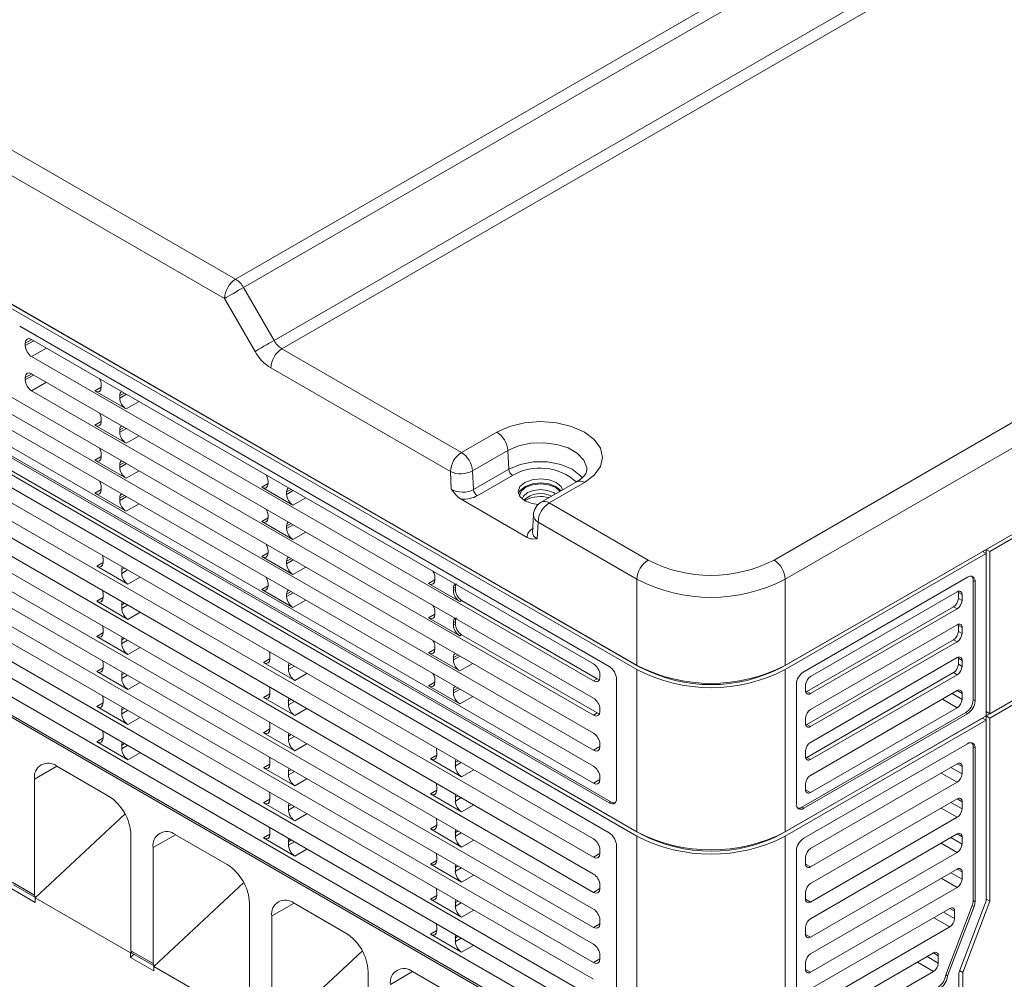
# Model space of a CAD drawing. Extents: x -1734 to -889, y -1249 to -45.
# Drawn here: x -1201 to -1125, y -837 to -762 of the extents above; entities that cross this region are included whole.
import ezdxf

# ---------------------------------------------------------------- set-up
doc = ezdxf.new("R2010")
doc.units = 0
doc.header["$MEASUREMENT"] = 0
doc.layers.get('0').update_dxf_attribs({"linetype": 'CONTINUOUS', "lineweight": 15})

msp = doc.modelspace()

# ---------------------------------------------------------------- linework, layer by layer
at = {"color": 7, "linetype": 'Continuous', "lineweight": 15}
for p, q in [((-1005.178, -733.98), (-1125.686, -803.547)), ((-1125.973, -816.246), (-1005.465, -746.678)), ((-1005.178, -746.513), (-1125.686, -816.081)), ((-1125.686, -816.412), (-1005.178, -746.844)), ((-1183.948, -782.509), (-1130.338, -751.561)), ((-1129.731, -752.202), (-1183.341, -783.151)), ((-1232.443, -754.514), (-1183.948, -782.509)), ((-1184.807, -783.997), (-1233.302, -756.002)), ((-1180.98, -787.239), (-1127.37, -756.291)), ((-1126.762, -756.932), (-1180.372, -787.881)), ((-1152.95, -812.342), (-1247.741, -757.621)), ((-1247.454, -757.786), (-1152.663, -812.508)), ((-1156.302, -817.585), (-1244.103, -766.899)), ((-1244.103, -768.219), (-1156.302, -818.905)), ((-1156.302, -820.131), (-1244.103, -769.445)), ((-1152.95, -825.207), (-1247.741, -770.485)), ((-1152.95, -825.537), (-1247.741, -770.816)), ((-1247.454, -770.65), (-1152.663, -825.372)), ((-1245.593, -770.733), (-1155.097, -822.975)), ((-1245.449, -770.649), (-1154.956, -822.89)), ((-1244.103, -770.765), (-1156.302, -821.451)), ((-1155.097, -825.29), (-1245.593, -773.048)), ((-1156.302, -825.753), (-1244.103, -775.067)), ((-1244.103, -776.486), (-1156.302, -827.173)), ((-1142.354, -804.207), (-1093.612, -776.069)), ((-1156.302, -828.465), (-1244.103, -777.779)), ((-1092.753, -777.557), (-1141.495, -805.695)), ((-1244.103, -779.198), (-1156.302, -829.884)), ((-1156.302, -831.177), (-1244.103, -780.49)), ((-1244.103, -781.909), (-1156.302, -832.596)), ((-1156.302, -833.889), (-1244.103, -783.202)), ((-1183.341, -783.151), (-1180.98, -787.239)), ((-1182.447, -788.086), (-1184.807, -783.997)), ((-1244.103, -784.621), (-1156.302, -835.308)), ((-1201.491, -784.651), (-1152.95, -812.673)), ((-1156.302, -836.6), (-1244.103, -785.914)), ((-1155.097, -812.425), (-1200.632, -786.139)), ((-1156.302, -812.228), (-1199.714, -787.166)), ((-1244.103, -787.333), (-1156.302, -838.019)), ((-1200.201, -787.447), (-1200.201, -787.643)), ((-1180.372, -787.881), (-1166.501, -795.889)), ((-1141.781, -812.508), (-1098.691, -787.633)), ((-1098.548, -787.55), (-1141.495, -812.342)), ((-1156.302, -839.312), (-1244.103, -788.626)), ((-1199.714, -788.486), (-1156.302, -813.548)), ((-1167.36, -797.377), (-1181.232, -789.369)), ((-1244.103, -790.045), (-1156.302, -840.731)), ((-1200.201, -790.093), (-1200.201, -790.289)), ((-1156.302, -814.873), (-1199.714, -789.812)), ((-1245.593, -790.773), (-1155.097, -843.015)), ((-1245.449, -790.69), (-1154.956, -842.93)), ((-1194.334, -790.671), (-1194.334, -790.863)), ((-1199.714, -791.132), (-1156.302, -816.193)), ((-1194.821, -791.144), (-1192.41, -792.536)), ((-1192.897, -791.5), (-1192.897, -791.693)), ((-1194.334, -793.316), (-1194.334, -793.509)), ((-1194.821, -793.79), (-1192.41, -795.181)), ((-1192.897, -794.146), (-1192.897, -794.338)), ((-1166.501, -795.889), (-1163.78, -794.318)), ((-1194.334, -796.028), (-1194.334, -796.221)), ((-1162.923, -795.743), (-1165.643, -797.314)), ((-1162.923, -795.743), (-1162.847, -797.192)), ((-1194.821, -796.502), (-1192.41, -797.893)), ((-1192.897, -797.05), (-1192.897, -796.857)), ((-1167.288, -798.741), (-1167.36, -797.377)), ((-1165.643, -797.314), (-1165.567, -798.763)), ((-1165.567, -798.763), (-1162.847, -797.192)), ((-1162.561, -797.668), (-1165.281, -799.238)), ((-1194.334, -798.574), (-1194.334, -798.767)), ((-1181.934, -798.584), (-1179.523, -799.975)), ((-1181.447, -798.11), (-1181.447, -798.303)), ((-1157.618, -798.166), (-1160.339, -799.736)), ((-1157.011, -798.226), (-1159.732, -799.796)), ((-1194.821, -799.048), (-1192.41, -800.44)), ((-1192.897, -799.596), (-1192.897, -799.404)), ((-1180.01, -799.132), (-1180.01, -798.94)), ((-1166.529, -799.51), (-1161.421, -802.458)), ((-1161.541, -799.579), (-1161.61, -799.621)), ((-1159.732, -799.796), (-1152.091, -804.207)), ((-1181.447, -800.756), (-1181.447, -800.948)), ((-1160.945, -800.721), (-1161.02, -802.06)), ((-1181.934, -801.229), (-1179.523, -802.621)), ((-1180.01, -801.778), (-1180.01, -801.585)), ((-1160.591, -801.284), (-1160.662, -802.566)), ((-1152.95, -805.695), (-1160.591, -801.284)), ((-1181.934, -803.941), (-1179.523, -805.333)), ((-1181.447, -803.467), (-1181.447, -803.66)), ((-1125.973, -803.713), (-1141.495, -812.673)), ((-1125.973, -803.382), (-1126.259, -803.547)), ((-1126.259, -803.547), (-1125.973, -803.713)), ((-1125.973, -803.713), (-1125.973, -803.382)), ((-1125.973, -803.382), (-1125.686, -803.547)), ((-1125.973, -803.713), (-1125.973, -816.246)), ((-1125.686, -816.081), (-1125.686, -803.547)), ((-1194.679, -804.684), (-1192.266, -806.077)), ((-1194.192, -804.114), (-1194.192, -804.403)), ((-1180.01, -804.49), (-1180.01, -804.297)), ((-1192.752, -805.234), (-1192.752, -804.945)), ((-1181.447, -806.014), (-1181.447, -806.206)), ((-1169.047, -806.023), (-1166.636, -807.415)), ((-1168.56, -805.55), (-1168.56, -805.742)), ((-1152.95, -812.342), (-1152.95, -805.695)), ((-1141.495, -805.695), (-1141.495, -812.342)), ((-1127.405, -805.531), (-1140.063, -812.839)), ((-1126.975, -815.006), (-1126.975, -805.779)), ((-1126.832, -805.862), (-1126.975, -805.779)), ((-1126.832, -815.089), (-1126.832, -805.862)), ((-1194.192, -806.826), (-1194.192, -807.115)), ((-1181.934, -806.488), (-1179.523, -807.879)), ((-1180.01, -807.036), (-1180.01, -806.843)), ((-1166.978, -806.299), (-1167.123, -806.379)), ((-1167.123, -806.572), (-1167.123, -806.379)), ((-1167.123, -806.572), (-1166.978, -806.488)), ((-1166.978, -806.488), (-1166.978, -806.299)), ((-1128.207, -806.656), (-1139.547, -813.202)), ((-1128.121, -807.168), (-1128.121, -806.705)), ((-1127.834, -806.871), (-1128.121, -806.705)), ((-1127.834, -807.334), (-1127.834, -806.871)), ((-1194.679, -807.396), (-1192.266, -808.789)), ((-1192.752, -807.946), (-1192.752, -807.657)), ((-1166.492, -807.332), (-1166.636, -807.415)), ((-1156.018, -813.378), (-1166.492, -807.332)), ((-1128.121, -807.168), (-1127.834, -807.334)), ((-1168.56, -808.195), (-1168.56, -808.388)), ((-1139.834, -814.36), (-1128.493, -807.813)), ((-1139.547, -814.525), (-1128.207, -807.979)), ((-1128.207, -807.979), (-1128.493, -807.813)), ((-1169.047, -808.669), (-1166.636, -810.061)), ((-1166.978, -808.944), (-1167.123, -809.025)), ((-1167.123, -809.217), (-1167.123, -809.025)), ((-1167.123, -809.217), (-1166.978, -809.134)), ((-1166.978, -809.134), (-1166.978, -808.944)), ((-1128.207, -809.202), (-1139.547, -815.749)), ((-1128.121, -809.715), (-1128.121, -809.252)), ((-1127.834, -809.417), (-1128.121, -809.252)), ((-1194.192, -809.538), (-1194.192, -809.827)), ((-1166.492, -809.977), (-1166.636, -810.061)), ((-1156.018, -816.024), (-1166.492, -809.977)), ((-1128.121, -809.715), (-1127.834, -809.88)), ((-1127.834, -809.88), (-1127.834, -809.417)), ((-1194.679, -810.108), (-1192.266, -811.501)), ((-1192.752, -810.658), (-1192.752, -810.369)), ((-1139.834, -816.906), (-1128.493, -810.36)), ((-1139.547, -817.072), (-1128.207, -810.525)), ((-1128.207, -810.525), (-1128.493, -810.36)), ((-1181.305, -811.554), (-1181.305, -811.843)), ((-1169.047, -811.381), (-1166.636, -812.772)), ((-1168.56, -810.907), (-1168.56, -811.1)), ((-1194.192, -812.249), (-1194.192, -812.538)), ((-1181.792, -812.124), (-1179.379, -813.517)), ((-1167.123, -811.929), (-1167.123, -811.736)), ((-1128.207, -811.748), (-1139.547, -818.295)), ((-1128.121, -812.261), (-1128.121, -811.798)), ((-1127.834, -811.963), (-1128.121, -811.798)), ((-1128.121, -812.261), (-1127.834, -812.426)), ((-1127.834, -812.426), (-1127.834, -811.963)), ((-1194.679, -812.819), (-1192.266, -814.213)), ((-1192.752, -813.369), (-1192.752, -813.08)), ((-1179.865, -812.674), (-1179.865, -812.385)), ((-1155.815, -813.267), (-1155.815, -813.071)), ((-1152.95, -812.673), (-1152.95, -825.207)), ((-1141.495, -825.207), (-1141.495, -812.673)), ((-1139.834, -819.453), (-1128.493, -812.906)), ((-1139.547, -819.618), (-1128.207, -813.071)), ((-1128.207, -813.071), (-1128.493, -812.906)), ((-1168.56, -813.453), (-1168.56, -813.646)), ((-1156.302, -813.548), (-1156.018, -813.378)), ((-1154.525, -822.644), (-1154.525, -813.417)), ((-1140.635, -813.831), (-1140.635, -823.057)), ((-1139.919, -813.847), (-1139.919, -814.31)), ((-1181.305, -814.265), (-1181.305, -814.554)), ((-1169.047, -813.927), (-1166.636, -815.319)), ((-1167.123, -814.475), (-1167.123, -814.283)), ((-1139.834, -814.36), (-1139.547, -814.525)), ((-1128.207, -814.295), (-1139.547, -820.842)), ((-1127.834, -814.973), (-1127.834, -814.51)), ((-1194.192, -814.961), (-1194.192, -815.25)), ((-1181.792, -814.836), (-1179.379, -816.229)), ((-1179.865, -815.385), (-1179.865, -815.096)), ((-1126.975, -815.006), (-1126.832, -815.089)), ((-1194.679, -815.531), (-1192.266, -816.924)), ((-1192.752, -816.081), (-1192.752, -815.792)), ((-1156.302, -816.193), (-1156.018, -816.024)), ((-1155.815, -815.912), (-1155.815, -815.717)), ((-1140.206, -823.305), (-1127.548, -815.998)), ((-1140.063, -823.388), (-1127.405, -816.081)), ((-1139.547, -822.164), (-1128.207, -815.618)), ((-1127.405, -816.081), (-1127.548, -815.998)), ((-1125.97, -815.917), (-1125.973, -815.585)), ((-1125.686, -816.081), (-1125.97, -815.917)), ((-1141.781, -825.372), (-1126.259, -816.412)), ((-1125.973, -816.246), (-1141.495, -825.207)), ((-1125.973, -816.577), (-1141.495, -825.537)), ((-1139.919, -816.394), (-1139.919, -816.857)), ((-1139.834, -816.906), (-1139.547, -817.072)), ((-1126.259, -816.412), (-1125.973, -816.577)), ((-1125.973, -816.577), (-1125.973, -816.246)), ((-1125.973, -816.246), (-1125.686, -816.412)), ((-1125.973, -816.246), (-1125.973, -816.246)), ((-1125.973, -816.577), (-1125.973, -830.545)), ((-1125.686, -830.565), (-1125.686, -816.412)), ((-1181.792, -817.547), (-1179.379, -818.94)), ((-1181.305, -816.977), (-1181.305, -817.266)), ((-1194.679, -818.243), (-1192.266, -819.636)), ((-1194.192, -817.673), (-1194.192, -817.962)), ((-1179.865, -818.097), (-1179.865, -817.808)), ((-1127.405, -818.396), (-1140.063, -825.703)), ((-1192.752, -818.793), (-1192.752, -818.504)), ((-1168.418, -818.993), (-1168.418, -819.282)), ((-1155.815, -818.624), (-1155.815, -818.428)), ((-1139.919, -818.94), (-1139.919, -819.403)), ((-1126.975, -830.523), (-1126.975, -818.644)), ((-1126.832, -818.726), (-1126.975, -818.644)), ((-1126.832, -830.606), (-1126.832, -818.726)), ((-1181.305, -819.689), (-1181.305, -819.978)), ((-1168.905, -819.563), (-1166.492, -820.956)), ((-1166.978, -820.113), (-1166.978, -819.824)), ((-1139.834, -819.453), (-1139.547, -819.618)), ((-1197.768, -820.135), (-1193.759, -822.449)), ((-1181.792, -820.259), (-1179.379, -821.652)), ((-1179.865, -820.809), (-1179.865, -820.52)), ((-1128.207, -819.95), (-1139.547, -826.497)), ((-1127.834, -820.727), (-1127.834, -820.165)), ((-1199.486, -830.099), (-1199.486, -821.127)), ((-1155.815, -821.17), (-1155.815, -820.975)), ((-1139.547, -827.919), (-1128.207, -821.372)), ((-1168.418, -821.705), (-1168.418, -821.994)), ((-1139.919, -821.486), (-1139.919, -821.949)), ((-1181.792, -822.971), (-1179.379, -824.364)), ((-1181.305, -822.401), (-1181.305, -822.69)), ((-1168.905, -822.275), (-1166.492, -823.668)), ((-1166.978, -822.825), (-1166.978, -822.536)), ((-1155.097, -822.975), (-1154.956, -822.89)), ((-1128.207, -822.662), (-1139.547, -829.208)), ((-1127.834, -823.439), (-1127.834, -822.877)), ((-1179.865, -823.521), (-1179.865, -823.232)), ((-1140.206, -823.305), (-1140.063, -823.388)), ((-1199.443, -830.312), (-1192.49, -823.827)), ((-1168.418, -824.417), (-1168.418, -824.706)), ((-1139.547, -830.63), (-1128.207, -824.084)), ((-1181.305, -825.112), (-1181.305, -825.401)), ((-1168.905, -824.987), (-1166.492, -826.38)), ((-1166.978, -825.537), (-1166.978, -825.248)), ((-1192.04, -825.425), (-1192.04, -834.397)), ((-1188.604, -825.425), (-1184.594, -827.739)), ((-1181.792, -825.682), (-1179.379, -827.075)), ((-1179.865, -826.232), (-1179.865, -825.943)), ((-1152.95, -825.537), (-1152.95, -845.181)), ((-1141.495, -845.181), (-1141.495, -825.537)), ((-1128.207, -825.373), (-1139.547, -831.92)), ((-1127.834, -826.15), (-1127.834, -825.588)), ((-1190.322, -835.389), (-1190.322, -826.417)), ((-1155.815, -826.891), (-1155.815, -826.597)), ((-1154.525, -842.684), (-1154.525, -826.282)), ((-1140.635, -826.695), (-1140.635, -843.031)), ((-1168.418, -827.128), (-1168.418, -827.417)), ((-1139.919, -827.141), (-1139.919, -827.704)), ((-1139.547, -833.342), (-1128.207, -826.795)), ((-1168.905, -827.699), (-1166.492, -829.092)), ((-1166.978, -828.248), (-1166.978, -827.959)), ((-1128.207, -828.085), (-1139.547, -834.632)), ((-1127.834, -828.862), (-1127.834, -828.3)), ((-1199.443, -830.658), (-1201.247, -829.617)), ((-1201.204, -829.107), (-1199.486, -830.099)), ((-1201.121, -829.292), (-1199.409, -830.28)), ((-1190.279, -835.602), (-1183.326, -829.118)), ((-1155.815, -829.603), (-1155.815, -829.308)), ((-1139.547, -836.054), (-1128.207, -829.507)), ((-1199.443, -830.658), (-1199.443, -830.312)), ((-1192.083, -834.561), (-1199.443, -830.312)), ((-1168.905, -830.41), (-1166.492, -831.803)), ((-1168.418, -829.84), (-1168.418, -830.129)), ((-1139.919, -829.853), (-1139.919, -830.415)), ((-1125.973, -830.545), (-1128.092, -836.1)), ((-1127.777, -836.071), (-1125.686, -830.565)), ((-1126.975, -830.523), (-1126.832, -830.606)), ((-1125.973, -830.4), (-1125.686, -830.565)), ((-1182.876, -830.716), (-1182.876, -839.687)), ((-1179.44, -830.715), (-1175.43, -833.03)), ((-1166.978, -830.96), (-1166.978, -830.671)), ((-1128.779, -831.127), (-1139.547, -837.344)), ((-1129.094, -836.253), (-1127.049, -830.891)), ((-1128.951, -836.335), (-1126.906, -830.974)), ((-1128.407, -831.905), (-1128.407, -831.342)), ((-1126.906, -830.974), (-1127.049, -830.891)), ((-1181.158, -840.679), (-1181.158, -831.708)), ((-1155.815, -832.315), (-1155.815, -832.02)), ((-1168.418, -832.552), (-1168.418, -832.841)), ((-1139.919, -832.565), (-1139.919, -833.127)), ((-1139.547, -838.766), (-1128.779, -832.549)), ((-1168.905, -833.122), (-1166.492, -834.515)), ((-1166.978, -833.672), (-1166.978, -833.383)), ((-1192.04, -834.397), (-1190.322, -835.389)), ((-1192.083, -834.561), (-1192.022, -834.503)), ((-1192.083, -834.907), (-1192.083, -834.561)), ((-1191.82, -834.661), (-1192.083, -834.907)), ((-1190.279, -835.948), (-1192.083, -834.907)), ((-1191.956, -834.583), (-1190.245, -835.571)), ((-1181.115, -840.893), (-1174.162, -834.408)), ((-1155.815, -835.027), (-1155.815, -834.732)), ((-1130.039, -834.567), (-1139.547, -840.055)), ((-1129.667, -835.344), (-1129.667, -834.782)), ((-1190.279, -835.948), (-1190.279, -835.602)), ((-1182.919, -839.851), (-1190.279, -835.602)), ((-1139.919, -835.277), (-1139.919, -835.839)), ((-1173.712, -836.006), (-1173.712, -844.978)), ((-1170.276, -836.006), (-1166.266, -838.32)), ((-1139.547, -841.477), (-1130.039, -835.989)), ((-1129.094, -836.253), (-1128.951, -836.335)), ((-1128.092, -836.1), (-1128.092, -837.444)), ((-1128.026, -835.928), (-1127.777, -836.071)), ((-1127.777, -837.659), (-1127.777, -836.071))]:
    msp.add_line(p, q, dxfattribs=at)
at = {"color": 8, "linetype": 'Continuous', "lineweight": 15}
for p, q in [((-1199.705, -787.171), (-1200.201, -787.447)), ((-1200.201, -787.643), (-1199.545, -787.264)), ((-1198.571, -787.826), (-1199.714, -788.486)), ((-1199.705, -789.817), (-1200.201, -790.093)), ((-1200.201, -790.289), (-1199.545, -789.91)), ((-1198.571, -790.472), (-1199.714, -791.132)), ((-1194.821, -791.144), (-1194.334, -790.853)), ((-1192.546, -791.304), (-1192.897, -791.5)), ((-1192.897, -791.693), (-1192.385, -791.397)), ((-1191.411, -791.959), (-1192.41, -792.536)), ((-1194.821, -793.79), (-1194.334, -793.499)), ((-1192.546, -793.95), (-1192.897, -794.146)), ((-1192.897, -794.338), (-1192.385, -794.043)), ((-1191.411, -794.605), (-1192.41, -795.181)), ((-1194.821, -796.502), (-1194.334, -796.211)), ((-1192.546, -796.662), (-1192.897, -796.857)), ((-1192.897, -797.05), (-1192.385, -796.755)), ((-1191.411, -797.317), (-1192.41, -797.893)), ((-1181.934, -798.584), (-1181.447, -798.293)), ((-1194.821, -799.048), (-1194.334, -798.757)), ((-1192.546, -799.208), (-1192.897, -799.404)), ((-1192.897, -799.596), (-1192.385, -799.301)), ((-1179.659, -798.744), (-1180.01, -798.94)), ((-1180.01, -799.132), (-1179.498, -798.837)), ((-1178.524, -799.399), (-1179.523, -799.975)), ((-1191.411, -799.863), (-1192.41, -800.44)), ((-1181.934, -801.229), (-1181.447, -800.938)), ((-1179.659, -801.389), (-1180.01, -801.585)), ((-1180.01, -801.778), (-1179.498, -801.482)), ((-1178.524, -802.044), (-1179.523, -802.621)), ((-1181.934, -803.941), (-1181.447, -803.65)), ((-1194.679, -804.684), (-1194.192, -804.393)), ((-1179.659, -804.101), (-1180.01, -804.297)), ((-1180.01, -804.49), (-1179.498, -804.194)), ((-1192.546, -804.83), (-1192.752, -804.945)), ((-1192.752, -805.234), (-1192.299, -804.972)), ((-1178.524, -804.756), (-1179.523, -805.333)), ((-1191.325, -805.535), (-1192.266, -806.077)), ((-1181.934, -806.488), (-1181.447, -806.197)), ((-1169.047, -806.023), (-1168.56, -805.732)), ((-1179.659, -806.648), (-1180.01, -806.843)), ((-1180.01, -807.036), (-1179.498, -806.74)), ((-1194.679, -807.396), (-1194.192, -807.105)), ((-1192.546, -807.542), (-1192.752, -807.657)), ((-1192.752, -807.946), (-1192.299, -807.684)), ((-1178.524, -807.303), (-1179.523, -807.879)), ((-1191.325, -808.246), (-1192.266, -808.789)), ((-1169.047, -808.669), (-1168.56, -808.378)), ((-1194.679, -810.108), (-1194.192, -809.817)), ((-1192.546, -810.253), (-1192.752, -810.369)), ((-1192.752, -810.658), (-1192.299, -810.396)), ((-1191.325, -810.958), (-1192.266, -811.501)), ((-1169.047, -811.381), (-1168.56, -811.09)), ((-1166.772, -811.541), (-1167.123, -811.736)), ((-1181.792, -812.124), (-1181.305, -811.833)), ((-1179.659, -812.269), (-1179.865, -812.385)), ((-1167.123, -811.929), (-1166.611, -811.634)), ((-1165.637, -812.196), (-1166.636, -812.772)), ((-1194.679, -812.819), (-1194.192, -812.529)), ((-1192.546, -812.965), (-1192.752, -813.08)), ((-1179.865, -812.674), (-1179.412, -812.412)), ((-1178.438, -812.974), (-1179.379, -813.517)), ((-1152.663, -812.5), (-1152.663, -812.508)), ((-1141.781, -812.5), (-1141.781, -812.508)), ((-1192.752, -813.369), (-1192.299, -813.108)), ((-1191.325, -813.67), (-1192.266, -814.213)), ((-1169.047, -813.927), (-1168.56, -813.636)), ((-1181.792, -814.836), (-1181.305, -814.545)), ((-1166.772, -814.087), (-1167.123, -814.283)), ((-1167.123, -814.475), (-1166.611, -814.18)), ((-1128.608, -814.526), (-1127.834, -814.973)), ((-1127.834, -814.51), (-1128.207, -814.295)), ((-1194.679, -815.531), (-1194.192, -815.24)), ((-1179.659, -814.981), (-1179.865, -815.096)), ((-1179.865, -815.385), (-1179.412, -815.124)), ((-1165.637, -814.742), (-1166.636, -815.319)), ((-1128.207, -815.618), (-1129.352, -814.956)), ((-1192.546, -815.677), (-1192.752, -815.792)), ((-1192.752, -816.081), (-1192.299, -815.819)), ((-1178.438, -815.686), (-1179.379, -816.229)), ((-1191.325, -816.381), (-1192.266, -816.924)), ((-1181.792, -817.547), (-1181.305, -817.256)), ((-1194.679, -818.243), (-1194.192, -817.952)), ((-1192.546, -818.389), (-1192.752, -818.504)), ((-1179.659, -817.693), (-1179.865, -817.808)), ((-1179.865, -818.097), (-1179.412, -817.835)), ((-1178.438, -818.397), (-1179.379, -818.94)), ((-1192.752, -818.793), (-1192.299, -818.531)), ((-1191.325, -819.093), (-1192.266, -819.636)), ((-1156.302, -818.905), (-1155.815, -818.614)), ((-1168.905, -819.563), (-1168.418, -819.272)), ((-1166.772, -819.709), (-1166.978, -819.824)), ((-1166.978, -820.113), (-1166.525, -819.851)), ((-1197.768, -820.135), (-1199.486, -821.127)), ((-1181.792, -820.259), (-1181.305, -819.968)), ((-1179.659, -820.405), (-1179.865, -820.52)), ((-1179.865, -820.809), (-1179.412, -820.547)), ((-1165.551, -820.414), (-1166.492, -820.956)), ((-1128.207, -821.372), (-1129.438, -820.661)), ((-1128.694, -820.231), (-1127.834, -820.727)), ((-1127.834, -820.165), (-1128.207, -819.95)), ((-1178.438, -821.109), (-1179.379, -821.652)), ((-1156.302, -821.451), (-1155.815, -821.16)), ((-1168.905, -822.275), (-1168.418, -821.984)), ((-1139.919, -821.95), (-1139.547, -822.164)), ((-1181.792, -822.971), (-1181.305, -822.68)), ((-1166.772, -822.421), (-1166.978, -822.536)), ((-1166.978, -822.825), (-1166.525, -822.563)), ((-1128.694, -822.943), (-1127.834, -823.439)), ((-1127.834, -822.877), (-1128.207, -822.662)), ((-1179.659, -823.116), (-1179.865, -823.232)), ((-1179.865, -823.521), (-1179.412, -823.259)), ((-1165.551, -823.125), (-1166.492, -823.668)), ((-1128.207, -824.084), (-1129.438, -823.373)), ((-1178.438, -823.821), (-1179.379, -824.364)), ((-1168.905, -824.987), (-1168.418, -824.696)), ((-1166.772, -825.132), (-1166.978, -825.248)), ((-1188.603, -825.425), (-1190.322, -826.417)), ((-1181.792, -825.682), (-1181.305, -825.392)), ((-1179.659, -825.828), (-1179.865, -825.943)), ((-1179.865, -826.232), (-1179.412, -825.971)), ((-1166.978, -825.537), (-1166.525, -825.275)), ((-1165.551, -825.837), (-1166.492, -826.38)), ((-1152.663, -825.364), (-1152.663, -825.372)), ((-1141.781, -825.364), (-1141.781, -825.372)), ((-1128.694, -825.654), (-1127.834, -826.15)), ((-1127.834, -825.588), (-1128.207, -825.373)), ((-1178.438, -826.533), (-1179.379, -827.075)), ((-1128.207, -826.795), (-1129.438, -826.084)), ((-1168.905, -827.699), (-1168.418, -827.408)), ((-1156.302, -827.173), (-1155.815, -826.882)), ((-1166.772, -827.844), (-1166.978, -827.959)), ((-1166.978, -828.248), (-1166.525, -827.987)), ((-1139.919, -827.704), (-1139.547, -827.919)), ((-1127.834, -828.3), (-1128.207, -828.085)), ((-1165.551, -828.549), (-1166.492, -829.092)), ((-1128.207, -829.507), (-1129.438, -828.796)), ((-1128.694, -828.366), (-1127.834, -828.862)), ((-1156.302, -829.884), (-1155.815, -829.593)), ((-1168.905, -830.41), (-1168.418, -830.119)), ((-1166.772, -830.556), (-1166.978, -830.671)), ((-1139.919, -830.415), (-1139.547, -830.63)), ((-1179.439, -830.715), (-1181.158, -831.708)), ((-1166.978, -830.96), (-1166.525, -830.698)), ((-1165.551, -831.26), (-1166.492, -831.803)), ((-1128.407, -831.342), (-1128.779, -831.127)), ((-1128.779, -832.549), (-1130.011, -831.838)), ((-1129.266, -831.409), (-1128.407, -831.905)), ((-1168.905, -833.122), (-1168.418, -832.831)), ((-1156.302, -832.596), (-1155.815, -832.305)), ((-1166.772, -833.268), (-1166.978, -833.383)), ((-1166.978, -833.672), (-1166.525, -833.41)), ((-1139.919, -833.127), (-1139.547, -833.342)), ((-1165.551, -833.972), (-1166.492, -834.515)), ((-1156.302, -835.308), (-1155.815, -835.017)), ((-1130.526, -834.848), (-1129.667, -835.344)), ((-1129.667, -834.782), (-1130.039, -834.567)), ((-1139.919, -835.839), (-1139.547, -836.054)), ((-1130.039, -835.989), (-1131.271, -835.278)), ((-1170.275, -836.006), (-1171.994, -836.998))]:
    msp.add_line(p, q, dxfattribs=at)
at = {"color": 7, "linetype": 'Continuous', "lineweight": 15, "flags": 128}
for points in [[(-1183.341, -783.151), (-1183.52, -783.254), (-1183.716, -783.367), (-1183.92, -783.485), (-1184.126, -783.604), (-1184.325, -783.719), (-1184.509, -783.825), (-1184.672, -783.92), (-1184.807, -783.997)], [(-1180.98, -787.239), (-1181.159, -787.343), (-1181.355, -787.456), (-1181.56, -787.574), (-1181.765, -787.693), (-1181.964, -787.808), (-1182.149, -787.914), (-1182.312, -788.008), (-1182.447, -788.086)], [(-1163.78, -794.318), (-1162.789, -793.879), (-1161.634, -793.603), (-1160.396, -793.509), (-1159.157, -793.603), (-1158.002, -793.879), (-1157.011, -794.318), (-1156.25, -794.89), (-1155.772, -795.557), (-1155.609, -796.272), (-1155.772, -796.987), (-1156.25, -797.653), (-1157.011, -798.226)], [(-1158.69, -798.784), (-1158.805, -798.537), (-1159.178, -798.215), (-1159.737, -797.999), (-1160.396, -797.924), (-1161.054, -797.999), (-1161.613, -798.215), (-1161.986, -798.537), (-1162.117, -798.917), (-1161.986, -799.298), (-1161.613, -799.62), (-1161.054, -799.835), (-1160.567, -799.906)], [(-1158.814, -798.856), (-1159.178, -798.546), (-1159.737, -798.33), (-1160.396, -798.254), (-1161.054, -798.33), (-1161.613, -798.546), (-1161.986, -798.868), (-1162.093, -799.083)], [(-1162.015, -799.253), (-1162.016, -799.248), (-1161.892, -798.89), (-1161.541, -798.587), (-1161.015, -798.384), (-1160.396, -798.313), (-1159.776, -798.384), (-1159.25, -798.587), (-1158.899, -798.89), (-1158.892, -798.901)], [(-1159.242, -799.103), (-1159.393, -799), (-1159.853, -798.823), (-1160.396, -798.761), (-1160.938, -798.823), (-1161.398, -799), (-1161.705, -799.266), (-1161.804, -799.488)], [(-1128.121, -806.705), (-1128.128, -806.626), (-1128.129, -806.62)], [(-1128.121, -809.252), (-1128.128, -809.172), (-1128.129, -809.167)], [(-1128.121, -811.798), (-1128.128, -811.718), (-1128.129, -811.713)], [(-1139.911, -814.395), (-1139.906, -814.394), (-1139.834, -814.36)], [(-1139.911, -816.942), (-1139.906, -816.94), (-1139.834, -816.906)], [(-1139.911, -819.488), (-1139.906, -819.486), (-1139.834, -819.453)]]:
    msp.add_lwpolyline(points, dxfattribs=at)
at = {"color": 8, "linetype": 'Continuous', "lineweight": 15, "flags": 128}
for points in [[(-1156.825, -797.285), (-1156.831, -797.055), (-1157.047, -796.481), (-1157.535, -795.966), (-1158.254, -795.55), (-1159.147, -795.269), (-1160.141, -795.144), (-1161.155, -795.186), (-1162.108, -795.391), (-1162.923, -795.743)], [(-1162.847, -797.192), (-1161.969, -796.824), (-1160.938, -796.631), (-1159.853, -796.631), (-1158.822, -796.824), (-1157.945, -797.192), (-1157.307, -797.699), (-1157.181, -797.858)]]:
    msp.add_lwpolyline(points, dxfattribs=at)
at = {"color": 7, "linetype": 'Continuous', "lineweight": 15}
for centre, radius, start, end in [((-1182.942, -784.082), 1.867, 122.60548, 177.39452), ((-1184.876, -783.997), 1.753, 28.85533, 58.04571), ((-1179.445, -786.393), 1.753, 208.85533, 238.04571), ((-1179.366, -789.453), 1.867, 122.60576, 177.3944), ((-1179.376, -786.394), 3.506, 208.85567, 238.04526), ((-1164.799, -795.901), 1.883, 4.8205, 57.24488), ((-1165.494, -797.462), 1.867, 122.60576, 177.3944), ((-1167.519, -797.472), 1.883, 4.8205, 57.24488), ((-1166.567, -795.565), 1.978, 246.35922, 297.8344), ((-1162.221, -797.14), 0.628, 184.82069, 237.24494), ((-1164.942, -798.71), 0.628, 184.82069, 237.24494), ((-1160.372, -801.056), 1.982, 64.6323, 131.60057), ((-1160.385, -801.857), 2.555, 75.23487, 116.91251), ((-1159.732, -800.788), 1.215, 119.99731, 176.80225), ((-1158.725, -801.369), 1.867, 122.60576, 177.3944), ((-1151.084, -805.78), 1.867, 122.60576, 177.3944), ((-1147.222, -794.811), 10.582, 242.60969, 297.39034), ((-1143.36, -805.78), 1.867, 2.60558, 57.39442), ((-1127.181, -805.805), 0.354, 350.78636, 129.20289), ((-1127.418, -805.746), 0.444, 355.7276, 39.97781), ((-1147.222, -794.641), 12.45, 242.60966, 297.39034), ((-1128.061, -806.834), 0.23, 350.78563, 129.20305), ((-1128.929, -807.132), 0.809, 302.60584, 357.39435), ((-1128.643, -807.297), 0.809, 302.60584, 357.39435), ((-1128.061, -809.38), 0.23, 350.78602, 129.20266), ((-1128.929, -809.678), 0.809, 302.60575, 357.39444), ((-1128.643, -809.843), 0.809, 302.60575, 357.39444), ((-1147.222, -801.288), 12.45, 242.60966, 297.39034), ((-1128.929, -812.224), 0.809, 302.60584, 357.39435), ((-1128.061, -811.927), 0.23, 350.78563, 129.20305), ((-1147.222, -801.619), 12.45, 242.60966, 297.39034), ((-1147.222, -802.006), 11.827, 242.6097, 297.39032), ((-1139.392, -813.887), 1.245, 122.6057, 177.3943), ((-1128.643, -812.39), 0.809, 302.60584, 357.39435), ((-1139.111, -813.884), 0.809, 122.60512, 177.39469), ((-1139.692, -814.347), 0.23, 170.78634, 309.20348), ((-1128.061, -814.473), 0.23, 350.78602, 129.20266), ((-1128.643, -814.936), 0.809, 302.60575, 357.39444), ((-1128.219, -814.949), 1.245, 302.6057, 357.3943), ((-1128.076, -815.032), 1.245, 302.6057, 357.3943), ((-1139.111, -816.43), 0.809, 122.60535, 177.39446), ((-1139.692, -816.893), 0.23, 170.78615, 309.20367), ((-1139.111, -818.977), 0.809, 122.60512, 177.39469), ((-1127.181, -818.67), 0.354, 350.78634, 129.2031), ((-1127.418, -818.611), 0.444, 355.7276, 39.97781), ((-1198.439, -820.957), 1.061, 50.7967, 189.21404), ((-1139.692, -819.44), 0.23, 170.78634, 309.20348), ((-1128.061, -820.128), 0.23, 350.7857, 129.20298), ((-1139.111, -821.523), 0.809, 122.60535, 177.39446), ((-1128.643, -820.69), 0.809, 302.60564, 357.39455), ((-1139.692, -821.986), 0.23, 170.78615, 309.20367), ((-1195.771, -825.595), 3.734, 2.6055, 57.39451), ((-1128.061, -822.84), 0.23, 350.78612, 129.20256), ((-1140.286, -823.114), 0.354, 170.78636, 309.20289), ((-1140.456, -822.938), 0.444, 260.03312, 304.26179), ((-1128.643, -823.402), 0.809, 302.6058, 357.39439), ((-1189.275, -826.247), 1.061, 50.79672, 189.21408), ((-1147.222, -814.153), 12.45, 242.60966, 297.39034), ((-1147.222, -814.483), 12.45, 242.60966, 297.39034), ((-1147.222, -814.871), 11.827, 242.6097, 297.39032), ((-1139.392, -826.751), 1.245, 122.6056, 177.39433), ((-1128.061, -825.551), 0.23, 350.78612, 129.20256), ((-1139.111, -827.178), 0.809, 122.60517, 177.39464), ((-1128.643, -826.114), 0.809, 302.60579, 357.39449), ((-1186.607, -830.885), 3.734, 2.60552, 57.39451), ((-1139.692, -827.74), 0.23, 170.78595, 309.20386), ((-1128.061, -828.263), 0.23, 350.78591, 129.20277), ((-1128.643, -828.825), 0.809, 302.60571, 357.39452), ((-1139.111, -829.89), 0.809, 122.60539, 177.39442), ((-1199.287, -830.121), 0.2, 173.60212, 232.53758), ((-1180.11, -831.538), 1.061, 50.79663, 189.21404), ((-1139.692, -830.452), 0.23, 170.78624, 309.20357), ((-1128.025, -830.503), 1.05, 338.32165, 358.92177), ((-1128.634, -831.306), 0.23, 350.78558, 129.2031), ((-1127.882, -830.586), 1.05, 338.32165, 358.92177), ((-1139.111, -832.602), 0.809, 122.60539, 177.39442), ((-1129.215, -831.868), 0.809, 302.60551, 357.39468), ((-1177.443, -836.176), 3.734, 2.60547, 57.39451), ((-1139.692, -833.164), 0.23, 170.78599, 309.20354), ((-1191.844, -834.42), 0.197, 173.31809, 235.36809), ((-1139.111, -835.313), 0.809, 122.60528, 177.39453), ((-1129.894, -834.745), 0.23, 350.78555, 129.20306), ((-1190.123, -835.411), 0.2, 173.60212, 232.53758), ((-1170.946, -836.828), 1.061, 50.79672, 189.21396), ((-1139.692, -835.876), 0.23, 170.78597, 309.2037), ((-1130.475, -835.307), 0.809, 302.60553, 357.39466), ((-1130.346, -836.138), 1.257, 302.77758, 354.76601), ((-1130.203, -836.221), 1.257, 302.77758, 354.76601)]:
    msp.add_arc(centre, radius, start, end, dxfattribs=at)
at = {"color": 8, "linetype": 'Continuous', "lineweight": 15}
for centre, radius, start, end in [((-1160.442, -801.338), 4.238, 47.94546, 119.99159), ((-1157.366, -798.713), 0.603, 53.9277, 114.76212), ((-1160.087, -800.284), 0.603, 53.9277, 114.76212), ((-1160.29, -800.702), 0.655, 181.58794, 242.66151)]:
    msp.add_arc(centre, radius, start, end, dxfattribs=at)
at = {"color": 7, "linetype": 'Continuous', "lineweight": 15}
for centre, major_axis, ratio, start_param, end_param in [((-1199.714, -787.729), (-0.344, 0.596), 0.577338, 5.497906, 7.068627), ((-1199.714, -787.924), (-0.344, 0.596), 0.577426, 0.785518, 2.356238), ((-1199.714, -790.374), (-0.344, 0.596), 0.577338, 5.497906, 7.068627), ((-1194.821, -790.389), (-0.344, 0.596), 0.577426, 3.92711, 4.714416), ((-1199.714, -790.57), (-0.344, 0.596), 0.577426, 0.785518, 2.356238), ((-1194.821, -790.582), (-0.344, 0.596), 0.577338, 2.356314, 3.927034), ((-1192.41, -791.781), (-0.344, 0.596), 0.577338, 6.274459, 7.068627), ((-1192.41, -791.974), (-0.344, 0.596), 0.577426, 0.785518, 2.356238), ((-1194.821, -793.035), (-0.344, 0.596), 0.577426, 3.92711, 4.714416), ((-1194.821, -793.228), (-0.344, 0.596), 0.577338, 2.356314, 3.927034), ((-1192.41, -794.427), (-0.344, 0.596), 0.577338, 6.274459, 7.068627), ((-1192.41, -794.619), (-0.344, 0.596), 0.577426, 0.785518, 2.356238), ((-1194.821, -795.747), (-0.344, 0.596), 0.577426, 3.92711, 4.714416), ((-1194.821, -795.939), (-0.344, 0.596), 0.577338, 2.356314, 3.927034), ((-1192.41, -797.138), (-0.344, 0.596), 0.577338, 6.274459, 7.068627), ((-1192.41, -797.331), (-0.344, 0.596), 0.577426, 0.785518, 2.356238), ((-1181.934, -797.829), (-0.344, 0.596), 0.577426, 3.92711, 4.714416), ((-1194.821, -798.293), (-0.344, 0.596), 0.577426, 3.92711, 4.714416), ((-1181.934, -798.022), (-0.344, 0.596), 0.577338, 2.356314, 3.927034), ((-1179.523, -799.221), (-0.344, 0.596), 0.577338, 6.274459, 7.068627), ((-1194.821, -798.486), (-0.344, 0.596), 0.577338, 2.356314, 3.927034), ((-1192.41, -799.685), (-0.344, 0.596), 0.577338, 6.274459, 7.068627), ((-1179.523, -799.413), (-0.344, 0.596), 0.577426, 0.785518, 2.356238), ((-1166.429, -798.245), (1.217, -0.026), 0.589077, 3.941135, 5.511932), ((-1166.429, -798.576), (1.622, -0.003), 0.577286, 4.651674, 5.499736), ((-1192.41, -799.877), (-0.344, 0.596), 0.577426, 0.785518, 2.356238), ((-1181.934, -800.475), (-0.344, 0.596), 0.577426, 3.92711, 4.714416), ((-1181.934, -800.667), (-0.344, 0.596), 0.577338, 2.356314, 3.927034), ((-1179.523, -801.866), (-0.344, 0.596), 0.577338, 6.274459, 7.068627), ((-1179.523, -802.059), (-0.344, 0.596), 0.577426, 0.785518, 2.356238), ((-1159.803, -802.401), (1.622, -0.003), 0.577286, 2.358143, 3.206206), ((-1181.934, -803.186), (-0.344, 0.596), 0.577426, 3.92711, 4.714416), ((-1194.679, -803.833), (-0.344, 0.596), 0.577426, 3.92711, 4.357194), ((-1181.934, -803.379), (-0.344, 0.596), 0.577338, 2.356314, 3.927034), ((-1194.679, -804.122), (-0.344, 0.596), 0.577338, 2.356314, 3.927034), ((-1192.266, -805.226), (-0.344, 0.596), 0.577338, 0.355358, 0.785441), ((-1179.523, -804.578), (-0.344, 0.596), 0.577338, 6.274459, 7.068627), ((-1179.523, -804.771), (-0.344, 0.596), 0.577426, 0.785518, 2.356238), ((-1192.266, -805.515), (-0.344, 0.596), 0.577426, 0.785518, 2.356238), ((-1169.047, -805.269), (-0.344, 0.596), 0.577426, 3.92711, 4.714416), ((-1181.934, -805.925), (-0.344, 0.596), 0.577338, 2.356314, 3.927034), ((-1181.934, -805.733), (-0.344, 0.596), 0.577426, 3.92711, 4.714416), ((-1169.047, -805.461), (-0.344, 0.596), 0.577338, 2.356314, 3.927034), ((-1166.636, -806.66), (-0.344, 0.596), 0.577338, 6.274459, 7.068627), ((-1166.492, -806.58), (-0.344, 0.596), 0.577338, 0.200766, 0.785441), ((-1194.679, -806.545), (-0.344, 0.596), 0.577426, 3.92711, 4.357194), ((-1179.523, -807.124), (-0.344, 0.596), 0.577338, 6.274459, 7.068627), ((-1166.636, -806.853), (-0.344, 0.596), 0.577426, 0.785518, 2.356238), ((-1166.492, -806.769), (-0.344, 0.596), 0.577426, 0.785518, 2.356238), ((-1194.679, -806.834), (-0.344, 0.596), 0.577338, 2.356314, 3.927034), ((-1192.266, -807.938), (-0.344, 0.596), 0.577338, 0.355358, 0.785441), ((-1179.523, -807.317), (-0.344, 0.596), 0.577426, 0.785518, 2.356238), ((-1169.047, -807.914), (-0.344, 0.596), 0.577426, 3.92711, 4.714416), ((-1192.266, -808.227), (-0.344, 0.596), 0.577426, 0.785518, 2.356238), ((-1169.047, -808.107), (-0.344, 0.596), 0.577338, 2.356314, 3.927034), ((-1194.679, -809.257), (-0.344, 0.596), 0.577426, 3.92711, 4.357194), ((-1166.636, -809.306), (-0.344, 0.596), 0.577338, 6.274459, 7.068627), ((-1166.636, -809.498), (-0.344, 0.596), 0.577426, 0.785518, 2.356238), ((-1166.492, -809.225), (-0.344, 0.596), 0.577338, 0.200766, 0.785441), ((-1166.492, -809.415), (-0.344, 0.596), 0.577426, 0.785518, 2.356238), ((-1194.679, -809.546), (-0.344, 0.596), 0.577338, 2.356314, 3.927034), ((-1192.266, -810.65), (-0.344, 0.596), 0.577338, 0.355358, 0.785441), ((-1192.266, -810.939), (-0.344, 0.596), 0.577426, 0.785518, 2.356238), ((-1169.047, -810.626), (-0.344, 0.596), 0.577426, 3.92711, 4.714416), ((-1181.792, -811.273), (-0.344, 0.596), 0.577426, 3.92711, 4.357194), ((-1169.047, -810.818), (-0.344, 0.596), 0.577338, 2.356314, 3.927034), ((-1166.636, -812.017), (-0.344, 0.596), 0.577338, 6.274459, 7.068627), ((-1194.679, -811.968), (-0.344, 0.596), 0.577426, 3.92711, 4.357194), ((-1181.792, -811.562), (-0.344, 0.596), 0.577338, 2.356314, 3.927034), ((-1179.379, -812.666), (-0.344, 0.596), 0.577338, 0.355358, 0.785441), ((-1166.636, -812.21), (-0.344, 0.596), 0.577426, 0.785518, 2.356238), ((-1156.302, -812.79), (-0.344, 0.596), 0.577426, 3.92711, 5.49783), ((-1194.679, -812.257), (-0.344, 0.596), 0.577338, 2.356314, 3.927034), ((-1192.266, -813.361), (-0.344, 0.596), 0.577338, 0.355358, 0.785441), ((-1179.379, -812.955), (-0.344, 0.596), 0.577426, 0.785518, 2.356238), ((-1169.047, -813.172), (-0.344, 0.596), 0.577426, 3.92711, 4.714416), ((-1155.098, -813.087), (-0.405, 0.701), 0.577426, 3.92711, 5.49783), ((-1192.266, -813.65), (-0.344, 0.596), 0.577426, 0.785518, 2.356238), ((-1169.047, -813.365), (-0.344, 0.596), 0.577338, 2.356314, 3.927034), ((-1156.302, -812.985), (-0.344, 0.596), 0.577338, 2.356314, 3.927034), ((-1156.018, -812.816), (-0.344, 0.596), 0.577338, 2.356314, 2.721358), ((-1181.792, -814.273), (-0.344, 0.596), 0.577338, 2.356314, 3.927034), ((-1181.792, -813.984), (-0.344, 0.596), 0.577426, 3.92711, 4.357194), ((-1166.636, -814.564), (-0.344, 0.596), 0.577338, 6.274459, 7.068627), ((-1166.636, -814.756), (-0.344, 0.596), 0.577426, 0.785518, 2.356238), ((-1194.679, -814.969), (-0.344, 0.596), 0.577338, 2.356314, 3.927034), ((-1194.679, -814.68), (-0.344, 0.596), 0.577426, 3.92711, 4.357194), ((-1179.379, -815.377), (-0.344, 0.596), 0.577338, 0.355358, 0.785441), ((-1179.379, -815.666), (-0.344, 0.596), 0.577426, 0.785518, 2.356238), ((-1156.302, -815.436), (-0.344, 0.596), 0.577426, 3.92711, 5.49783), ((-1192.266, -816.073), (-0.344, 0.596), 0.577338, 0.355358, 0.785441), ((-1192.266, -816.362), (-0.344, 0.596), 0.577426, 0.785518, 2.356238), ((-1156.302, -815.631), (-0.344, 0.596), 0.577338, 2.356314, 3.927034), ((-1156.018, -815.461), (-0.344, 0.596), 0.577338, 2.356314, 2.721358), ((-1181.792, -816.696), (-0.344, 0.596), 0.577426, 3.92711, 4.357194), ((-1194.679, -817.392), (-0.344, 0.596), 0.577426, 3.92711, 4.357194), ((-1181.792, -816.985), (-0.344, 0.596), 0.577338, 2.356314, 3.927034), ((-1179.379, -818.089), (-0.344, 0.596), 0.577338, 0.355358, 0.785441), ((-1156.302, -818.147), (-0.344, 0.596), 0.577426, 3.92711, 5.49783), ((-1194.679, -817.681), (-0.344, 0.596), 0.577338, 2.356314, 3.927034), ((-1192.266, -818.785), (-0.344, 0.596), 0.577338, 0.355358, 0.785441), ((-1179.379, -818.378), (-0.344, 0.596), 0.577426, 0.785518, 2.356238), ((-1192.266, -819.074), (-0.344, 0.596), 0.577426, 0.785518, 2.356238), ((-1168.905, -818.712), (-0.344, 0.596), 0.577426, 3.92711, 4.357194), ((-1156.302, -818.343), (-0.344, 0.596), 0.577338, 2.356314, 3.927034), ((-1181.792, -819.408), (-0.344, 0.596), 0.577426, 3.92711, 4.357194), ((-1168.905, -819.001), (-0.344, 0.596), 0.577338, 2.356314, 3.927034), ((-1166.492, -820.105), (-0.344, 0.596), 0.577338, 0.355358, 0.785441), ((-1181.792, -819.697), (-0.344, 0.596), 0.577338, 2.356314, 3.927034), ((-1179.379, -820.801), (-0.344, 0.596), 0.577338, 0.355358, 0.785441), ((-1166.492, -820.394), (-0.344, 0.596), 0.577426, 0.785518, 2.356238), ((-1156.302, -820.694), (-0.344, 0.596), 0.577426, 3.92711, 5.49783), ((-1179.379, -821.09), (-0.344, 0.596), 0.577426, 0.785518, 2.356238), ((-1168.905, -821.424), (-0.344, 0.596), 0.577426, 3.92711, 4.357194), ((-1156.302, -820.889), (-0.344, 0.596), 0.577338, 2.356314, 3.927034), ((-1181.792, -822.12), (-0.344, 0.596), 0.577426, 3.92711, 4.357194), ((-1168.905, -821.713), (-0.344, 0.596), 0.577338, 2.356314, 3.927034), ((-1181.792, -822.409), (-0.344, 0.596), 0.577338, 2.356314, 3.927034), ((-1166.492, -822.817), (-0.344, 0.596), 0.577338, 0.355358, 0.785441), ((-1166.492, -823.106), (-0.344, 0.596), 0.577426, 0.785518, 2.356238), ((-1155.098, -822.313), (-0.405, 0.702), 0.577338, 2.356314, 3.927034), ((-1154.956, -822.228), (-0.405, 0.702), 0.577338, 2.356314, 2.972617), ((-1179.379, -823.513), (-0.344, 0.596), 0.577338, 0.355358, 0.785441), ((-1179.379, -823.802), (-0.344, 0.596), 0.577426, 0.785518, 2.356238), ((-1168.905, -824.136), (-0.344, 0.596), 0.577426, 3.92711, 4.357194), ((-1181.792, -824.831), (-0.344, 0.596), 0.577426, 3.92711, 4.357194), ((-1168.905, -824.425), (-0.344, 0.596), 0.577338, 2.356314, 3.927034), ((-1166.492, -825.529), (-0.344, 0.596), 0.577338, 0.355358, 0.785441), ((-1181.792, -825.12), (-0.344, 0.596), 0.577338, 2.356314, 3.927034), ((-1179.379, -826.224), (-0.344, 0.596), 0.577338, 0.355358, 0.785441), ((-1166.492, -825.818), (-0.344, 0.596), 0.577426, 0.785518, 2.356238), ((-1156.302, -826.316), (-0.344, 0.596), 0.577426, 3.92711, 5.49783), ((-1155.098, -825.951), (-0.405, 0.701), 0.577426, 3.92711, 5.49783), ((-1179.379, -826.513), (-0.344, 0.596), 0.577426, 0.785518, 2.356238), ((-1168.905, -827.136), (-0.344, 0.596), 0.577338, 2.356314, 3.927034), ((-1168.905, -826.847), (-0.344, 0.596), 0.577426, 3.92711, 4.357194), ((-1156.302, -826.61), (-0.344, 0.596), 0.577338, 2.356314, 3.927034), ((-1166.492, -828.24), (-0.344, 0.596), 0.577338, 0.355358, 0.785441), ((-1166.492, -828.529), (-0.344, 0.596), 0.577426, 0.785518, 2.356238), ((-1156.302, -829.027), (-0.344, 0.596), 0.577426, 3.92711, 5.49783), ((-1168.905, -829.559), (-0.344, 0.596), 0.577426, 3.92711, 4.357194), ((-1156.302, -829.322), (-0.344, 0.596), 0.577338, 2.356314, 3.927034), ((-1168.905, -829.848), (-0.344, 0.596), 0.577338, 2.356314, 3.927034), ((-1166.492, -830.952), (-0.344, 0.596), 0.577338, 0.355358, 0.785441), ((-1166.492, -831.241), (-0.344, 0.596), 0.577426, 0.785518, 2.356238), ((-1156.302, -831.739), (-0.344, 0.596), 0.577426, 3.92711, 5.49783), ((-1168.905, -832.56), (-0.344, 0.596), 0.577338, 2.356314, 3.927034), ((-1168.905, -832.271), (-0.344, 0.596), 0.577426, 3.92711, 4.357194), ((-1156.302, -832.034), (-0.344, 0.596), 0.577338, 2.356314, 3.927034), ((-1166.492, -833.664), (-0.344, 0.596), 0.577338, 0.355358, 0.785441), ((-1166.492, -833.953), (-0.344, 0.596), 0.577426, 0.785518, 2.356238), ((-1156.302, -834.451), (-0.344, 0.596), 0.577426, 3.92711, 5.49783), ((-1156.302, -834.745), (-0.344, 0.596), 0.577338, 2.356314, 3.927034)]:
    msp.add_ellipse(centre, major_axis=major_axis, ratio=ratio, start_param=start_param, end_param=end_param, dxfattribs=at)
at = {"color": 8, "linetype": 'Continuous', "lineweight": 15}
msp.add_ellipse((-1159.803, -802.07), major_axis=(1.217, 0.018), ratio=0.565233, start_param=3.101586, end_param=3.920198, dxfattribs=at)
at = {"color": 7, "linetype": 'Continuous', "lineweight": 15}
for points, knots in [([(-1156.835, -797.292), (-1156.834, -797.315), (-1156.83, -797.388), (-1156.916, -797.572), (-1157.171, -797.877), (-1157.478, -798.075), (-1157.618, -798.166)], [0, 0, 0, 0, 0.139104, 0.452005, 0.749482, 1, 1, 1, 1]), ([(-1166.529, -799.51), (-1166.615, -799.449), (-1166.886, -799.255), (-1167.125, -798.944), (-1167.287, -798.742), (-1167.288, -798.741)], [0, 0, 0, 0, 0.3139157, 0.9945635, 1, 1, 1, 1]), ([(-1160.662, -802.566), (-1160.664, -802.566), (-1160.826, -802.58), (-1161.065, -802.616), (-1161.336, -802.496), (-1161.421, -802.458)], [0, 0, 0, 0, 0.005432, 0.686088, 1, 1, 1, 1])]:
    msp.add_open_spline(points, degree=3, knots=knots, dxfattribs=at)

doc.saveas('drawing.dxf')
